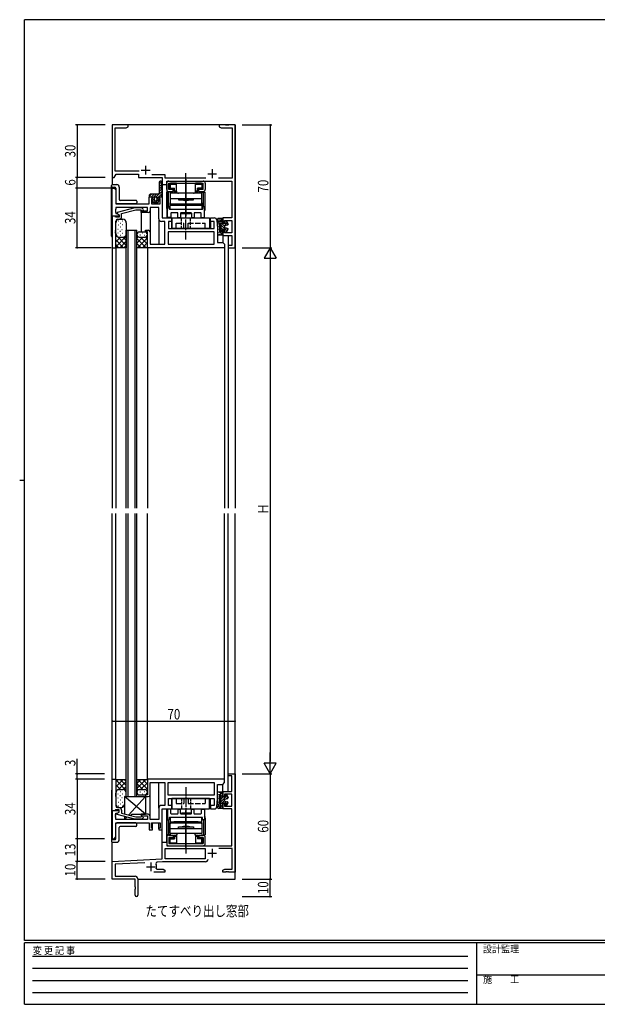
# Model space of a CAD drawing. Extents: x 0 to 793, y 0 to 564.
# Drawn here: x 0 to 329, y 0 to 561 of the extents above; entities that cross this region are included whole.
import ezdxf

# ---------------------------------------------------------------- set-up
doc = ezdxf.new("R2010")
doc.units = 0
for name, pattern in [('HIDDEN', [0.375, 0.25, -0.125]), ('YCENTER_1', [13, 10, -1, 1, -1]), ('YHIDDEN_1', [4, 3, -1])]:
    doc.linetypes.add(name, pattern=pattern)
for name, color, linetype in [('USER1', 3, 'CONTINUOUS'), ('YKK_11', 7, 'CONTINUOUS'), ('YKK_12', 2, 'CONTINUOUS'), ('YKK_13', 4, 'CONTINUOUS'), ('YKK_D', 6, 'CONTINUOUS'), ('YKK_ZWAK', 7, 'CONTINUOUS')]:
    doc.layers.add(name, color=color, linetype=linetype)
doc.styles.get("Standard").update_dxf_attribs({"font": 'ROMANS.SHX', "bigfont": 'EXTFONT.SHX'})
doc.styles.add('YKK_OSSTYLE1', font='romans.shx', dxfattribs={"width": 0.9, "bigfont": 'EXTFONT.SHX'})

# ---------------------------------------------------------------- blocks, each defined once
blk = doc.blocks.new('A201')
at = {"layer": 'YKK_ZWAK', "color": 254, "linetype": 'Continuous'}
for p, q in [((571, 410), (21, 410)), ((21, 35), (21, 410)), ((19, 222.5), (21, 222.5)), ((571, 35), (21, 35)), ((544, 34), (21, 34)), ((21, 9), (21, 34)), ((205, 34), (205, 9)), ((21, 9), (544, 9))]:
    blk.add_line(p, q, dxfattribs=at)
at = {"layer": 'YKK_ZWAK', "color": 131, "linetype": 'HIDDEN'}
for p, q in [((24.28, 28.63), (201.57, 28.63)), ((24.28, 23.68), (201.57, 23.68)), ((24.28, 18.74), (201.57, 18.74)), ((24.28, 13.79), (201.57, 13.79))]:
    blk.add_line(p, q, dxfattribs=at)
at = {"layer": 'YKK_ZWAK', "color": 131, "linetype": 'Continuous'}
blk.add_line((205, 21), (297, 21), dxfattribs=at)
at = {"layer": 'YKK_ZWAK', "color": 131, "linetype": 'Continuous', "style": 'YKK_OSSTYLE1', "width": 0.9}
for s, p in [('変 更 記 事', (24.37, 29.39)), ('設計監理', (207.69, 30.05)), ('施\u3000\u3000工', (207.69, 17.68))]:
    blk.add_text(s, height=3, dxfattribs=at).set_placement(p)

msp = doc.modelspace()

# ---------------------------------------------------------------- linework, layer by layer
at = {"layer": 'YKK_11', "color": 0, "linetype": 'ByBlock', "ltscale": 0.5}
for p, q in [((61.8, 501.4), (52.8, 501.4)), ((52.8, 501.4), (52.8, 471.4)), ((54.43, 499.77), (60.71, 499.77)), ((54.43, 475.03), (54.43, 499.77)), ((60.71, 499.77), (61.8, 500.4)), ((61.8, 500.4), (61.8, 501.4)), ((113.8, 501.4), (113.8, 500.4)), ((117.34, 501.4), (113.8, 501.4)), ((113.8, 500.4), (114.89, 499.77)), ((114.89, 499.77), (121.17, 499.77)), ((117.53, 501.28), (117.34, 501.4)), ((118.07, 501.28), (117.53, 501.28)), ((118.26, 501.4), (118.07, 501.28)), ((118.34, 501.4), (118.26, 501.4)), ((118.53, 501.28), (118.34, 501.4)), ((119.07, 501.28), (118.53, 501.28)), ((119.26, 501.4), (119.07, 501.28)), ((122.8, 501.4), (119.26, 501.4)), ((121.17, 499.77), (121.17, 471.03)), ((122.8, 431.4), (122.8, 501.4)), ((53.8, 471.4), (54.95, 473.4)), ((68.1, 475.03), (54.43, 475.03)), ((54.95, 473.4), (67.8, 473.4)), ((67.8, 473.4), (67.8, 471.4)), ((82.93, 473.03), (75.39, 473.03)), ((82.93, 471.03), (82.93, 473.03)), ((52.8, 471.4), (53.8, 471.4)), ((67.8, 471.4), (81.3, 471.4)), ((81.3, 471.4), (81.3, 467.4)), ((81.3, 467.4), (83.8, 467.4)), ((106.21, 471.03), (82.93, 471.03)), ((83.8, 469.4), (121, 469.4)), ((83.8, 467.4), (83.8, 469.4)), ((121.17, 471.03), (113.39, 471.03)), ((121, 469.4), (121, 448.4)), ((52.8, 449.4), (52.8, 465.4)), ((52.8, 465.4), (53.8, 465.4)), ((53.8, 465.4), (54.8, 464.4)), ((54.8, 464.4), (54.8, 456.4)), ((73.8, 456.4), (73.8, 460.4)), ((73.8, 460.4), (75.8, 460.4)), ((75.8, 460.4), (75.8, 459.4)), ((79.3, 460.4), (81.3, 460.4)), ((79.3, 459.4), (79.3, 460.4)), ((81.3, 460.4), (81.3, 448.4)), ((54.8, 456.4), (73.8, 456.4)), ((75.1, 459.4), (75.1, 456.4)), ((75.8, 459.4), (75.1, 459.4)), ((75.1, 456.4), (80, 456.4)), ((80, 459.4), (79.3, 459.4)), ((80, 456.4), (80, 459.4)), ((56.8, 449.4), (52.8, 449.4)), ((52.8, 449.4), (52.8, 431.4)), ((54.2, 449.4), (52.8, 449.4)), ((54.5, 449.1), (54.2, 449.4)), ((54.8, 453.36), (54.68, 453.17)), ((54.68, 453.17), (54.68, 452.63)), ((54.68, 452.63), (54.8, 452.44)), ((54.8, 452.36), (54.68, 452.17)), ((54.68, 452.17), (54.68, 451.63)), ((54.68, 451.63), (54.8, 451.44)), ((72.8, 454.4), (54.8, 454.4)), ((54.8, 454.4), (54.8, 453.36)), ((54.8, 452.44), (54.8, 452.36)), ((54.8, 451.44), (54.8, 450.9)), ((54.8, 450.9), (55.59, 450.9)), ((55.59, 450.9), (56.8, 450.2)), ((65.7, 454.2), (55.6, 451.49)), ((55.6, 451.49), (55.6, 450.89)), ((55.6, 450.89), (56.8, 450.2)), ((56.8, 450.2), (56.8, 448.9)), ((56.8, 450.2), (56.8, 449.4)), ((58.1, 450.82), (66.25, 453)), ((58.1, 449.1), (58.1, 450.82)), ((69.65, 454.2), (65.7, 454.2)), ((66.25, 453), (69.15, 453)), ((69.15, 453), (69.58, 452.58)), ((69.3, 452.4), (72.8, 452.4)), ((69.3, 451.4), (69.3, 452.4)), ((73.3, 451.4), (69.3, 451.4)), ((70.42, 453.42), (69.65, 454.2)), ((72.8, 452.4), (72.8, 454.4)), ((79.3, 454.4), (74.3, 454.4)), ((74.3, 454.4), (74.3, 452.4)), ((79.3, 447.9), (79.3, 454.4)), ((54.7, 448.9), (54.5, 449.1)), ((56.8, 448.9), (54.7, 448.9)), ((54.8, 441.36), (54.8, 446.6)), ((55.8, 447.6), (56.6, 447.6)), ((82.8, 446.4), (80.8, 446.4)), ((81.3, 448.4), (86.8, 448.4)), ((82.8, 433.4), (82.8, 446.4)), ((86.8, 446.4), (84.8, 446.4)), ((84.8, 446.4), (84.8, 442.4)), ((86.8, 448.4), (86.8, 446.4)), ((108.8, 446.4), (108.8, 448.4)), ((108.8, 448.4), (110.92, 448.4)), ((110.87, 446.4), (108.8, 446.4)), ((110.87, 442.4), (110.87, 446.4)), ((112.41, 447.02), (112.8, 442.4)), ((121, 448.4), (115.8, 448.4)), ((115.8, 448.4), (115.8, 445.4)), ((115.8, 445.4), (116.8, 445.4)), ((116.8, 446.9), (121, 446.9)), ((116.8, 445.4), (116.8, 446.9)), ((121, 446.9), (121, 439.9)), ((54.68, 441.17), (54.8, 441.36)), ((54.68, 440.63), (54.68, 441.17)), ((54.8, 440.44), (54.68, 440.63)), ((54.68, 440.17), (54.8, 440.36)), ((54.68, 439.63), (54.68, 440.17)), ((54.8, 439.44), (54.68, 439.63)), ((54.8, 440.36), (54.8, 440.44)), ((54.8, 431.4), (54.8, 439.44)), ((71.8, 441.4), (73.3, 441.4)), ((71.8, 440.4), (71.8, 441.4)), ((72.8, 440.4), (71.8, 440.4)), ((72.8, 431.4), (72.8, 440.4)), ((74.3, 440.4), (74.3, 433.4)), ((110.87, 440.47), (84.73, 440.47)), ((84.73, 440.47), (84.73, 433.33)), ((84.8, 442.4), (110.87, 442.4)), ((110.87, 433.33), (110.87, 440.47)), ((112.8, 442.4), (112.8, 434.4)), ((115.8, 441.4), (115.8, 438.4)), ((116.8, 441.4), (115.8, 441.4)), ((115.8, 438.4), (121, 438.4)), ((116.8, 439.9), (116.8, 441.4)), ((121, 439.9), (116.8, 439.9)), ((121, 438.4), (121, 432.6)), ((74.3, 433.4), (82.8, 433.4)), ((84.73, 433.33), (110.87, 433.33)), ((112.8, 434.4), (115.8, 434.4)), ((115.8, 434.4), (116.8, 433.4)), ((116.8, 433.4), (116.8, 431.4)), ((118.8, 432.6), (118.8, 431.4)), ((121, 432.6), (118.8, 432.6)), ((52.8, 431.4), (54.8, 431.4)), ((116.8, 431.4), (72.8, 431.4)), ((118.8, 431.4), (122.8, 431.4)), ((118.8, 131.4), (122.8, 131.4)), ((118.8, 130.2), (118.8, 131.4)), ((121, 130.2), (118.8, 130.2)), ((121, 121.4), (121, 130.2)), ((122.8, 131.4), (122.8, 75.4)), ((52.8, 110.4), (52.8, 128.4)), ((52.8, 128.4), (54.8, 128.4)), ((54.8, 128.4), (54.8, 120.36)), ((116.8, 128.4), (72.8, 128.4)), ((72.8, 128.4), (72.8, 119.4)), ((74.3, 126.4), (82.8, 126.4)), ((74.3, 119.4), (74.3, 126.4)), ((82.8, 126.4), (82.8, 113.4)), ((84.73, 126.47), (110.87, 126.47)), ((84.73, 119.33), (84.73, 126.47)), ((110.87, 126.47), (110.87, 119.33)), ((112.8, 125.4), (115.8, 125.4)), ((112.8, 117.4), (112.8, 125.4)), ((115.8, 125.4), (116.8, 126.4)), ((116.8, 126.4), (116.8, 128.4)), ((54.8, 120.36), (54.68, 120.17)), ((54.68, 120.17), (54.68, 119.63)), ((54.68, 119.63), (54.8, 119.44)), ((54.8, 119.36), (54.68, 119.17)), ((54.68, 119.17), (54.68, 118.63)), ((54.68, 118.63), (54.8, 118.44)), ((54.8, 119.44), (54.8, 119.36)), ((54.8, 118.44), (54.8, 113.2)), ((71.8, 119.4), (71.8, 118.4)), ((72.8, 119.4), (71.8, 119.4)), ((71.8, 118.4), (73.3, 118.4)), ((110.87, 119.33), (84.73, 119.33)), ((115.8, 121.4), (121, 121.4)), ((115.8, 118.4), (115.8, 121.4)), ((116.8, 118.4), (115.8, 118.4)), ((121, 119.9), (116.8, 119.9)), ((116.8, 119.9), (116.8, 118.4)), ((121, 112.9), (121, 119.9)), ((82.8, 113.4), (80.8, 113.4)), ((84.8, 117.4), (110.87, 117.4)), ((84.8, 113.4), (84.8, 117.4)), ((86.8, 113.4), (84.8, 113.4)), ((86.8, 111.4), (86.8, 113.4)), ((110.87, 113.4), (108.8, 113.4)), ((108.8, 113.4), (108.8, 111.4)), ((110.87, 117.4), (110.87, 113.4)), ((112.41, 112.78), (112.8, 117.4)), ((115.8, 114.4), (116.8, 114.4)), ((115.8, 111.4), (115.8, 114.4)), ((116.8, 114.4), (116.8, 112.9)), ((116.8, 112.9), (121, 112.9)), ((52.8, 110.4), (52.8, 94.4)), ((56.8, 110.4), (52.8, 110.4)), ((54.2, 110.4), (52.8, 110.4)), ((54.5, 110.7), (54.2, 110.4)), ((54.7, 110.9), (54.5, 110.7)), ((54.68, 108.17), (54.8, 108.36)), ((54.68, 107.63), (54.68, 108.17)), ((54.8, 107.44), (54.68, 107.63)), ((54.68, 107.17), (54.8, 107.36)), ((54.68, 106.63), (54.68, 107.17)), ((56.8, 110.9), (54.7, 110.9)), ((54.8, 108.9), (55.59, 108.9)), ((54.8, 108.36), (54.8, 108.9)), ((54.8, 107.36), (54.8, 107.44)), ((55.59, 108.9), (56.8, 109.6)), ((55.6, 108.91), (56.8, 109.6)), ((55.6, 108.31), (55.6, 108.91)), ((65.7, 105.6), (55.6, 108.31)), ((55.8, 112.2), (56.6, 112.2)), ((56.8, 109.6), (56.8, 110.9)), ((56.8, 109.6), (56.8, 110.4)), ((58.1, 110.7), (58.1, 108.98)), ((58.1, 108.98), (66.25, 106.8)), ((66.25, 106.8), (69.15, 106.8)), ((69.15, 106.8), (69.58, 107.22)), ((73.3, 108.4), (69.3, 108.4)), ((69.3, 108.4), (69.3, 107.4)), ((69.3, 107.4), (72.8, 107.4)), ((72.8, 107.4), (72.8, 105.4)), ((74.3, 105.4), (74.3, 107.4)), ((79.3, 111.9), (79.3, 105.4)), ((81.3, 99.4), (81.3, 111.4)), ((81.3, 111.4), (86.8, 111.4)), ((108.8, 111.4), (110.92, 111.4)), ((121, 111.4), (115.8, 111.4)), ((121, 90.4), (121, 111.4)), ((54.8, 106.44), (54.68, 106.63)), ((54.8, 105.4), (54.8, 106.44)), ((72.8, 105.4), (54.8, 105.4)), ((54.8, 103.4), (73.8, 103.4)), ((54.8, 95.4), (54.8, 103.4)), ((69.65, 105.6), (65.7, 105.6)), ((70.42, 106.38), (69.65, 105.6)), ((73.8, 103.4), (73.8, 99.4)), ((79.3, 105.4), (74.3, 105.4)), ((75.1, 103.4), (80, 103.4)), ((75.1, 100.4), (75.1, 103.4)), ((80, 103.4), (80, 100.4)), ((73.8, 99.4), (75.8, 99.4)), ((75.8, 100.4), (75.1, 100.4)), ((75.8, 99.4), (75.8, 100.4)), ((79.3, 100.4), (79.3, 99.4)), ((80, 100.4), (79.3, 100.4)), ((79.3, 99.4), (81.3, 99.4)), ((52.8, 94.4), (53.8, 94.4)), ((53.8, 94.4), (54.8, 95.4)), ((81.3, 82.89), (81.3, 92.4)), ((81.3, 92.4), (83.8, 92.4)), ((83.8, 92.4), (83.8, 90.4)), ((83.8, 90.4), (121, 90.4)), ((82.93, 88.77), (105.8, 88.77)), ((82.93, 82.9), (82.93, 88.77)), ((105.8, 88.77), (105.8, 82.9)), ((121.17, 88.77), (113.59, 88.77)), ((121.17, 77.03), (121.17, 88.77)), ((52.8, 81.4), (81.3, 82.89)), ((52.8, 71.4), (52.8, 81.4)), ((71.39, 80.74), (54.43, 79.85)), ((54.43, 79.85), (54.43, 73.03)), ((81.46, 81.27), (78.58, 81.12)), ((105.93, 81.27), (81.46, 81.27)), ((105.8, 82.9), (82.93, 82.9)), ((54.43, 73.03), (65.8, 73.03)), ((82.8, 75.4), (76.45, 75.4)), ((77.85, 77.42), (78.13, 77.03)), ((78.13, 77.03), (81.71, 77.03)), ((81.71, 77.03), (82.8, 76.4)), ((82.8, 76.4), (82.8, 75.4)), ((115.8, 76.4), (116.89, 77.03)), ((115.8, 75.4), (115.8, 76.4)), ((117.34, 75.4), (115.8, 75.4)), ((116.89, 77.03), (121.17, 77.03)), ((117.53, 75.52), (117.34, 75.4)), ((118.07, 75.52), (117.53, 75.52)), ((118.26, 75.4), (118.07, 75.52)), ((118.34, 75.4), (118.26, 75.4)), ((118.53, 75.52), (118.34, 75.4)), ((119.07, 75.52), (118.53, 75.52)), ((119.26, 75.4), (119.07, 75.52)), ((122.8, 75.4), (119.26, 75.4)), ((65.8, 71.4), (52.8, 71.4)), ((65.8, 67.07), (65.8, 71.4)), ((67.3, 71.53), (67.3, 62.15)), ((65.94, 66.88), (65.8, 67.07)), ((65.8, 65.73), (65.94, 65.92)), ((65.8, 62.15), (65.8, 65.73)), ((65.94, 65.92), (65.94, 66.88))]:
    msp.add_line(p, q, dxfattribs=at)
at = {"layer": 'YKK_11', "color": 2, "ltscale": 0.5}
for p, q in [((71.8, 478.1), (71.8, 473.1)), ((69.3, 475.6), (74.3, 475.6)), ((107.3, 473.6), (112.3, 473.6)), ((109.8, 476.1), (109.8, 471.1)), ((107.3, 86.2), (112.3, 86.2)), ((109.8, 88.7), (109.8, 83.7)), ((74.8, 80.9), (74.8, 75.9)), ((72.3, 78.4), (77.3, 78.4))]:
    msp.add_line(p, q, dxfattribs=at)
at = {"layer": 'YKK_11', "color": 0, "linetype": 'ByBlock', "ltscale": 0.5}
for centre, radius, start, end in [((70, 453), 0.6, 225, 45), ((73.3, 452.4), 1, 270, 0), ((55.8, 446.6), 1, 90, 180), ((56.6, 449.1), 1.5, 270, 360), ((80.8, 447.9), 1.5, 180, 270), ((110.92, 446.9), 1.5, 4.7636, 90), ((73.3, 440.4), 1, 0, 90), ((73.3, 119.4), 1, 270, 0), ((55.8, 113.2), 1, 180, 270), ((80.8, 111.9), 1.5, 90, 180), ((110.92, 112.9), 1.5, 270, 355.2364), ((56.6, 110.7), 1.5, 0, 90), ((70, 106.8), 0.6, 315, 135), ((73.3, 107.4), 1, 0, 90), ((78.63, 80.12), 1, 93, 204.1774), ((74.8, 78.4), 3.2, 342.1989, 24.1774), ((105.93, 82.77), 1.5, 270, 356.5552), ((65.8, 71.53), 1.5, 0, 90), ((66.55, 62.15), 0.75, 180, 0)]:
    msp.add_arc(centre, radius, start, end, dxfattribs=at)
at = {"layer": 'YKK_12', "linetype": 'Continuous', "ltscale": 1.5}
for p, q in [((122.8, 501.4), (52.8, 501.4)), ((52.8, 501.4), (52.8, 467.4)), ((122.8, 501.4), (122.8, 282.9)), ((122.8, 482.9), (122.8, 485.4)), ((52.8, 471.7), (52.8, 467.4)), ((81.3, 467.7), (81.3, 460.1)), ((83.8, 467.7), (83.8, 448.4)), ((69.3, 451.7), (69.3, 440.4)), ((74.3, 452.4), (74.3, 440.4)), ((79.3, 447.9), (79.3, 433.4)), ((86.8, 446.7), (86.8, 442.4)), ((108.8, 446.7), (108.8, 442.4)), ((60.8, 282.9), (60.8, 441.4)), ((60.8, 441.4), (66.8, 441.4)), ((61.8, 282.9), (61.8, 441.4)), ((65.8, 282.9), (65.8, 441.4)), ((66.8, 282.9), (66.8, 441.4)), ((115.8, 438.7), (115.8, 434.37)), ((118.8, 438.4), (118.8, 282.9)), ((52.8, 437.4), (52.8, 282.9)), ((54.8, 431.7), (54.8, 282.9)), ((72.8, 431.7), (72.8, 282.9)), ((116.8, 431.7), (116.8, 282.9)), ((52.8, 122.4), (52.8, 279.9)), ((54.8, 128.1), (54.8, 279.9)), ((60.8, 166.4), (60.8, 279.9)), ((61.8, 166.4), (61.8, 279.9)), ((65.8, 166.4), (65.8, 279.9)), ((66.8, 166.4), (66.8, 279.9)), ((72.8, 128.1), (72.8, 279.9)), ((116.8, 128.1), (116.8, 279.9)), ((118.8, 121.4), (118.8, 279.9)), ((122.8, 71.4), (122.8, 279.9)), ((60.8, 118.4), (60.8, 172.49)), ((61.8, 118.4), (61.8, 172.49)), ((65.8, 118.4), (65.8, 172.49)), ((66.8, 118.4), (66.8, 172.49)), ((79.3, 111.9), (79.3, 126.4)), ((115.8, 121.1), (115.8, 125.43)), ((60.8, 118.4), (66.8, 118.4)), ((74.3, 107.4), (74.3, 119.4)), ((86.8, 113.1), (86.8, 117.4)), ((108.8, 113.1), (108.8, 117.4)), ((83.8, 92.1), (83.8, 111.4)), ((75.8, 100.1), (75.8, 103.4)), ((79.3, 100.1), (79.3, 103.4)), ((81.3, 92.1), (81.3, 99.7)), ((52.8, 71.4), (52.8, 92.4)), ((67.3, 71.4), (122.8, 71.4))]:
    msp.add_line(p, q, dxfattribs=at)
at = {"layer": 'YKK_13', "linetype": 'YCENTER_1', "ltscale": 0.5}
for p, q in [((94.8, 456.9), (94.8, 473.9)), ((94.8, 448.53), (94.8, 471.57)), ((94.8, 470.4), (94.8, 459.18)), ((94.8, 466.46), (94.8, 458.15)), ((94.8, 464.16), (94.8, 454.61)), ((94.8, 461.7), (94.8, 450.7)), ((94.8, 450.04), (94.8, 460.52)), ((94.8, 456.99), (94.8, 450.14)), ((94.8, 436.04), (94.8, 453.4)), ((94.8, 123.9), (94.8, 106.4)), ((94.8, 111.27), (94.8, 88.23)), ((94.8, 109.76), (94.8, 99.28)), ((94.8, 102.81), (94.8, 109.66)), ((94.8, 98.1), (94.8, 109.1)), ((94.8, 95.64), (94.8, 105.19)), ((94.8, 102.9), (94.8, 85.9)), ((94.8, 93.34), (94.8, 101.65)), ((94.8, 89.4), (94.8, 100.62))]:
    msp.add_line(p, q, dxfattribs=at)
at = {"layer": 'YKK_13', "linetype": 'Continuous', "ltscale": 1.5}
for p, q in [((52.3, 437.9), (52.3, 466.9)), ((52.8, 467.4), (55.3, 467.4)), ((79.55, 467.64), (80.94, 469.03)), ((79.55, 468.65), (79.55, 462.4)), ((79.55, 466.22), (80.78, 467.45)), ((79.55, 464.81), (80.84, 466.11)), ((80.76, 467.91), (81.05, 461.91)), ((52.8, 465.9), (54.3, 465.9)), ((54.8, 465.4), (54.8, 456.9)), ((56.8, 465.9), (56.8, 458.9)), ((74.05, 460.72), (75.23, 461.9)), ((74.05, 460.7), (74.05, 461.6)), ((79.05, 461.9), (74.35, 461.9)), ((74.35, 460.4), (75.8, 460.4)), ((75.14, 460.4), (76.64, 461.9)), ((75.8, 459.65), (78.05, 461.9)), ((75.8, 460.4), (75.8, 459)), ((77.89, 460.32), (80.98, 463.41)), ((79.3, 460.4), (80.75, 460.4)), ((79.3, 460.4), (79.3, 459)), ((79.38, 460.4), (81.04, 462.06)), ((79.55, 463.4), (80.91, 464.76)), ((80.8, 460.4), (81.05, 460.65)), ((81.05, 460.7), (81.05, 461.89)), ((66.3, 456.4), (55.3, 456.4)), ((66.3, 458.4), (57.3, 458.4)), ((66.8, 457.9), (66.8, 456.9)), ((76.26, 457.04), (75.3, 458.54)), ((75.8, 459), (75.55, 459)), ((75.61, 458.05), (76.8, 459.23)), ((76.17, 457.18), (77.06, 458.08)), ((77.4, 456.9), (76.51, 456.9)), ((76.8, 458.65), (76.8, 459.65)), ((77.3, 456.9), (79.4, 459)), ((77.4, 456.6), (77.4, 456.9)), ((77.7, 456.6), (77.4, 456.6)), ((78.59, 456.9), (77.7, 456.9)), ((77.7, 456.6), (77.7, 456.9)), ((78.3, 459.32), (79.3, 460.32)), ((78.3, 458.65), (78.3, 459.65)), ((78.84, 457.04), (79.8, 458.54)), ((79.3, 459), (79.55, 459)), ((54.8, 431.4), (54.8, 445.6)), ((56.18, 444.48), (56.38, 444.48)), ((56.27, 446.65), (56.47, 446.65)), ((56.8, 447.6), (58.8, 447.6)), ((57.36, 445.42), (57.56, 445.42)), ((58.34, 444.56), (58.54, 444.56)), ((58.44, 446.72), (58.64, 446.72)), ((60.8, 445.6), (60.8, 431.4)), ((112.8, 447.1), (112.8, 447.6)), ((112.8, 445.4), (112.8, 439.05)), ((113.24, 444.44), (113.24, 444.64)), ((115.5, 448.1), (113.3, 448.1)), ((113.3, 446.6), (114.6, 446.6)), ((113.43, 447.09), (113.43, 447.29)), ((113.65, 445.17), (113.65, 445.37)), ((113.97, 447.46), (113.97, 447.66)), ((114, 445.4), (114, 440.2)), ((114.27, 446.96), (114.27, 447.16)), ((114.36, 447.8), (114.36, 448)), ((114.6, 448.1), (114.6, 438.7)), ((114.6, 447.2), (115.8, 446)), ((114.6, 445.78), (116.8, 443.58)), ((114.6, 444.37), (117.27, 441.7)), ((115.5, 448.1), (114.8, 448.1)), ((115.11, 448.1), (115.8, 447.41)), ((115.8, 445.1), (115.8, 447.8)), ((117.6, 445.1), (115.8, 445.1)), ((116.7, 445.1), (117.66, 444.13)), ((116.8, 443.67), (116.8, 443.13)), ((117.02, 443.96), (118.57, 444.38)), ((117.6, 446.3), (117.6, 445.1)), ((117.6, 445.61), (118.73, 444.48)), ((118.18, 446.4), (118.78, 444.77)), ((55.31, 438.07), (54.8, 437.56)), ((60.8, 437.9), (54.8, 431.9)), ((55.94, 442.03), (56.14, 442.03)), ((55.98, 439.84), (56.18, 439.84)), ((57.19, 440.83), (57.39, 440.83)), ((57.24, 438.54), (57.44, 438.54)), ((57.26, 443.26), (57.46, 443.26)), ((58.29, 441.86), (58.49, 441.86)), ((58.39, 439.74), (58.59, 439.74)), ((66.8, 431.4), (66.8, 438.9)), ((67.34, 439.94), (67.54, 439.94)), ((68.1, 440.4), (71.3, 440.4)), ((68.59, 438.64), (68.79, 438.64)), ((69.74, 439.84), (69.94, 439.84)), ((70.99, 438.54), (71.19, 438.54)), ((72.15, 439.74), (72.35, 439.74)), ((72.8, 431.4), (72.8, 438.9)), ((113.15, 438.7), (115.5, 438.7)), ((113.24, 442.52), (113.24, 442.72)), ((113.43, 439.97), (113.43, 440.17)), ((113.62, 441.5), (113.62, 441.7)), ((113.71, 443.29), (113.71, 443.49)), ((114, 440.2), (114.6, 440.2)), ((114.01, 439.09), (114.01, 439.29)), ((114.27, 439.78), (114.27, 439.98)), ((114.52, 440.2), (115.79, 438.93)), ((114.6, 442.95), (115.85, 441.7)), ((114.6, 441.54), (115.8, 440.34)), ((114.8, 438.7), (115.5, 438.7)), ((115.8, 439), (115.8, 441.7)), ((117.6, 441.7), (115.8, 441.7)), ((117.02, 442.84), (118.57, 442.42)), ((117.6, 441.7), (117.6, 440.5)), ((117.6, 441.37), (118.29, 440.68)), ((117.73, 442.65), (118.66, 441.72)), ((118.18, 440.4), (118.78, 442.03)), ((57.47, 437.4), (54.8, 434.73)), ((54.8, 435.87), (59.07, 431.6)), ((54.8, 433.04), (56.24, 431.6)), ((55.87, 437.63), (60.8, 432.7)), ((56.8, 437.4), (58.8, 437.4)), ((60.8, 435.07), (57.33, 431.6)), ((58.93, 437.4), (60.8, 435.53)), ((60.8, 432.74), (59.63, 431.57)), ((67.55, 437.51), (66.8, 436.76)), ((70.27, 437.4), (66.8, 433.93)), ((66.8, 436.67), (71.87, 431.6)), ((66.8, 433.84), (69.04, 431.6)), ((72.8, 437.1), (67.3, 431.6)), ((68.1, 437.4), (71.3, 437.4)), ((68.9, 437.4), (72.8, 433.5)), ((72.8, 434.27), (70.13, 431.6)), ((71.68, 437.45), (72.8, 436.33)), ((54.8, 431.4), (55, 431.6)), ((55, 431.6), (60.6, 431.6)), ((60.8, 431.4), (60.6, 431.6)), ((66.8, 431.6), (72.6, 431.6)), ((66.8, 431.4), (67, 431.6)), ((72.8, 431.94), (72.46, 431.6)), ((72.8, 431.4), (72.6, 431.6)), ((54.8, 128.4), (54.8, 114.2)), ((54.8, 128.4), (55, 128.2)), ((54.8, 126.76), (56.24, 128.2)), ((54.8, 123.93), (59.07, 128.2)), ((60.8, 121.9), (54.8, 127.9)), ((57.47, 122.4), (54.8, 125.07)), ((55, 128.2), (60.6, 128.2)), ((55.87, 122.17), (60.8, 127.1)), ((60.8, 124.73), (57.33, 128.2)), ((58.93, 122.4), (60.8, 124.27)), ((60.8, 127.06), (59.63, 128.23)), ((60.8, 128.4), (60.6, 128.2)), ((60.8, 118.4), (60.8, 128.4)), ((66.8, 128.4), (66.8, 120.9)), ((66.8, 128.4), (67, 128.2)), ((66.8, 125.96), (69.04, 128.2)), ((66.8, 123.13), (71.87, 128.2)), ((66.8, 128.2), (72.6, 128.2)), ((70.27, 122.4), (66.8, 125.87)), ((72.8, 122.7), (67.3, 128.2)), ((68.9, 122.4), (72.8, 126.3)), ((72.8, 125.53), (70.13, 128.2)), ((72.8, 127.86), (72.46, 128.2)), ((72.8, 128.4), (72.6, 128.2)), ((72.8, 128.4), (72.8, 120.9)), ((52.3, 121.9), (52.3, 92.9)), ((55.31, 121.73), (54.8, 122.24)), ((55.98, 119.96), (56.18, 119.96)), ((56.8, 122.4), (58.83, 122.4)), ((57.19, 118.97), (57.39, 118.97)), ((57.24, 121.26), (57.44, 121.26)), ((58.29, 117.94), (58.49, 117.94)), ((58.39, 120.06), (58.59, 120.06)), ((59.8, 118.4), (71.8, 118.4)), ((71.8, 108.4), (59.8, 118.4)), ((59.8, 118.4), (59.8, 108.45)), ((71.8, 118.4), (62.11, 107.91)), ((67.55, 122.29), (66.8, 123.04)), ((67.34, 119.86), (67.54, 119.86)), ((68.1, 122.4), (71.3, 122.4)), ((68.1, 119.4), (71.3, 119.4)), ((68.59, 121.16), (68.79, 121.16)), ((69.74, 119.96), (69.94, 119.96)), ((70.99, 121.26), (71.19, 121.26)), ((71.68, 122.35), (72.8, 123.47)), ((71.8, 118.4), (71.8, 108.4)), ((72.15, 120.06), (72.35, 120.06)), ((112.8, 114.4), (112.8, 120.75)), ((113.15, 121.1), (115.5, 121.1)), ((113.43, 119.83), (113.43, 119.63)), ((113.62, 118.3), (113.62, 118.1)), ((114, 114.4), (114, 119.6)), ((114, 119.6), (114.6, 119.6)), ((114.01, 120.71), (114.01, 120.51)), ((114.27, 120.02), (114.27, 119.82)), ((114.52, 119.6), (115.79, 120.87)), ((114.6, 111.7), (114.6, 121.1)), ((114.6, 118.26), (115.8, 119.46)), ((114.6, 115.43), (117.27, 118.1)), ((114.6, 116.85), (115.85, 118.1)), ((114.8, 121.1), (115.5, 121.1)), ((115.8, 120.8), (115.8, 118.1)), ((117.6, 118.1), (115.8, 118.1)), ((117.6, 118.1), (117.6, 119.3)), ((117.6, 118.43), (118.29, 119.12)), ((117.73, 117.15), (118.66, 118.08)), ((118.18, 119.4), (118.78, 117.77)), ((55.94, 117.77), (56.14, 117.77)), ((56.18, 115.32), (56.38, 115.32)), ((56.27, 113.15), (56.47, 113.15)), ((57.26, 116.54), (57.46, 116.54)), ((57.36, 114.38), (57.56, 114.38)), ((58.34, 115.24), (58.54, 115.24)), ((58.44, 113.08), (58.64, 113.08)), ((112.8, 112.7), (112.8, 112.2)), ((113.24, 117.28), (113.24, 117.08)), ((113.24, 115.36), (113.24, 115.16)), ((113.3, 113.2), (114.6, 113.2)), ((113.43, 112.71), (113.43, 112.51)), ((113.65, 114.63), (113.65, 114.43)), ((113.71, 116.51), (113.71, 116.31)), ((113.97, 112.34), (113.97, 112.14)), ((114.27, 112.84), (114.27, 112.64)), ((114.6, 114.02), (116.8, 116.22)), ((114.6, 112.6), (115.8, 113.8)), ((115.11, 111.7), (115.8, 112.39)), ((115.8, 114.7), (115.8, 112)), ((117.6, 114.7), (115.8, 114.7)), ((116.7, 114.7), (117.66, 115.67)), ((116.8, 116.13), (116.8, 116.67)), ((117.02, 116.96), (118.57, 117.38)), ((117.02, 115.84), (118.57, 115.42)), ((117.6, 114.19), (118.73, 115.32)), ((117.6, 113.5), (117.6, 114.7)), ((118.18, 113.4), (118.78, 115.03)), ((56.8, 112.2), (57.8, 112.2)), ((59.8, 107.1), (59.8, 105.4)), ((61.12, 106.83), (59.8, 105.4)), ((63.8, 108.4), (71.8, 108.4)), ((63.8, 107.46), (63.8, 108.4)), ((115.5, 111.7), (113.3, 111.7)), ((114.36, 112), (114.36, 111.8)), ((115.5, 111.7), (114.8, 111.7)), ((54.8, 94.4), (54.8, 102.9)), ((66.3, 103.4), (55.3, 103.4)), ((66.3, 101.4), (57.3, 101.4)), ((63.8, 105.4), (59.8, 105.4)), ((63.8, 105.4), (63.8, 106.11)), ((66.8, 101.9), (66.8, 102.9)), ((56.8, 93.9), (56.8, 100.9)), ((52.8, 93.9), (54.3, 93.9)), ((52.8, 92.4), (55.3, 92.4))]:
    msp.add_line(p, q, dxfattribs=at)
at = {"layer": 'YKK_13'}
for p, q in [((83.8, 464.6), (83.8, 468.2)), ((85, 469.4), (104.6, 469.4)), ((85, 468.2), (104.6, 468.2)), ((85, 464.6), (85, 468.2)), ((85.15, 468.2), (87.1, 468.2)), ((85.15, 468.2), (85.15, 466.2)), ((85.2, 465.6), (85.2, 466.6)), ((85.2, 466.6), (85.25, 466.6)), ((85.25, 467.5), (85.25, 466.6)), ((85.75, 467.7), (85.46, 467.99)), ((85.75, 467.7), (89.35, 467.7)), ((85.75, 467.7), (85.75, 465.4)), ((89.35, 468.2), (85.95, 468.2)), ((87.1, 468.2), (102.5, 468.2)), ((89.35, 463.6), (89.35, 468.2)), ((103.65, 468.2), (100.25, 468.2)), ((100.25, 463.6), (100.25, 468.2)), ((100.25, 467.7), (103.85, 467.7)), ((102.5, 468.2), (104.45, 468.2)), ((103.85, 467.7), (104.14, 467.99)), ((103.85, 467.7), (103.85, 465.4)), ((104.35, 467.5), (104.35, 466.6)), ((104.4, 466.6), (104.35, 466.6)), ((104.4, 465.6), (104.4, 466.6)), ((104.45, 466.2), (104.45, 468.2)), ((104.6, 464.6), (104.6, 468.2)), ((105.8, 468.2), (105.8, 464.6)), ((83.8, 453.7), (83.8, 463.1)), ((86.13, 463.1), (83.8, 463.1)), ((84.75, 454.7), (84.75, 463.1)), ((87.55, 464.6), (85, 464.6)), ((85, 463.4), (87.55, 463.4)), ((85.2, 465.6), (85.25, 465.6)), ((85.23, 463.1), (85.23, 463.4)), ((85.75, 465.4), (85.46, 465.11)), ((85.75, 465.4), (88.3, 465.4)), ((85.8, 462.4), (85.8, 456.4)), ((103.8, 462.4), (85.8, 462.4)), ((87.8, 464.9), (85.95, 464.9)), ((86.18, 463.4), (86.18, 463.1)), ((87.55, 463.4), (87.55, 464.6)), ((87.8, 464.9), (88.3, 465.4)), ((87.8, 464.9), (87.8, 463.4)), ((87.8, 463.4), (88.3, 463.9)), ((87.8, 463.4), (89.35, 463.4)), ((88.3, 463.9), (88.3, 465.4)), ((88.3, 463.9), (89.35, 463.9)), ((99.05, 462.4), (90.55, 462.4)), ((100.25, 463.9), (101.3, 463.9)), ((100.25, 463.4), (101.8, 463.4)), ((103.85, 465.4), (101.3, 465.4)), ((101.8, 464.9), (101.3, 465.4)), ((101.3, 463.9), (101.3, 465.4)), ((101.3, 463.9), (101.8, 463.4)), ((103.65, 464.9), (101.8, 464.9)), ((101.8, 464.9), (101.8, 463.4)), ((104.6, 464.6), (102.05, 464.6)), ((102.05, 463.4), (102.05, 464.6)), ((102.05, 463.4), (104.6, 463.4)), ((103.42, 463.1), (103.42, 463.4)), ((103.47, 463.1), (105.8, 463.1)), ((103.8, 456.4), (103.8, 462.4)), ((103.85, 465.4), (104.14, 465.11)), ((104.4, 465.6), (104.35, 465.6)), ((104.37, 463.1), (104.37, 463.4)), ((104.85, 454.7), (104.85, 463.1)), ((105.8, 453.7), (105.8, 463.1)), ((85.8, 459.5), (103.8, 459.5)), ((85.8, 453.2), (85.8, 456.9)), ((85.8, 456.4), (103.8, 456.4)), ((85.8, 455.7), (103.8, 455.7)), ((87.8, 455.7), (87.8, 456.4)), ((101.8, 455.7), (87.8, 455.7)), ((90.55, 459.5), (90.55, 458.7)), ((90.55, 458.7), (99.05, 458.7)), ((94.25, 458.4), (94.55, 458.7)), ((94.55, 458.7), (95.05, 458.7)), ((95.35, 458.4), (95.05, 458.7)), ((99.05, 458.7), (99.05, 459.5)), ((101.8, 456.4), (101.8, 455.7)), ((103.8, 456.9), (103.8, 453.2)), ((84.3, 448.9), (84.3, 454.4)), ((84.6, 454.7), (85, 454.7)), ((85.3, 453.5), (85.3, 454.4)), ((104, 453.2), (85.6, 453.2)), ((103.8, 453.2), (85.8, 453.2)), ((86.2, 451), (86.2, 448.9)), ((89.9, 451.3), (86.5, 451.3)), ((90.2, 448.9), (90.2, 451)), ((91.7, 451), (91.7, 448.9)), ((97.6, 451.3), (92, 451.3)), ((97.3, 451.3), (92.3, 451.3)), ((92.3, 451.3), (92.3, 450.8)), ((97.3, 450.8), (92.3, 450.8)), ((97.3, 451.3), (97.3, 450.8)), ((97.9, 451), (97.9, 448.9)), ((99.4, 451), (99.4, 448.9)), ((103.1, 451.3), (99.7, 451.3)), ((103.4, 448.9), (103.4, 451)), ((104.3, 454.4), (104.3, 453.5)), ((105, 454.7), (104.6, 454.7)), ((105.3, 448.9), (105.3, 454.4)), ((85.9, 448.6), (84.6, 448.6)), ((86.8, 448.4), (108.3, 448.4)), ((86.8, 442.4), (86.8, 448.4)), ((90.5, 448.6), (91.4, 448.6)), ((98.2, 448.6), (99.1, 448.6)), ((103.7, 448.6), (105, 448.6)), ((108.3, 448.4), (108.3, 442.4)), ((108.3, 442.4), (86.8, 442.4)), ((108.3, 117.4), (86.8, 117.4)), ((86.8, 117.4), (86.8, 111.4)), ((108.3, 111.4), (108.3, 117.4)), ((84.3, 110.9), (84.3, 105.4)), ((85.9, 111.2), (84.6, 111.2)), ((86.2, 108.8), (86.2, 110.9)), ((89.9, 108.5), (86.5, 108.5)), ((86.8, 111.4), (108.3, 111.4)), ((90.2, 110.9), (90.2, 108.8)), ((90.5, 111.2), (91.4, 111.2)), ((91.7, 108.8), (91.7, 110.9)), ((97.6, 108.5), (92, 108.5)), ((97.3, 109), (92.3, 109)), ((92.3, 108.5), (92.3, 109)), ((97.3, 108.5), (92.3, 108.5)), ((97.3, 108.5), (97.3, 109)), ((97.9, 108.8), (97.9, 110.9)), ((98.2, 111.2), (99.1, 111.2)), ((99.4, 108.8), (99.4, 110.9)), ((103.1, 108.5), (99.7, 108.5)), ((103.4, 110.9), (103.4, 108.8)), ((103.7, 111.2), (105, 111.2)), ((105.3, 110.9), (105.3, 105.4)), ((83.8, 106.1), (83.8, 96.7)), ((84.6, 105.1), (85, 105.1)), ((84.75, 105.1), (84.75, 96.7)), ((85.3, 106.3), (85.3, 105.4)), ((104, 106.6), (85.6, 106.6)), ((85.8, 106.6), (85.8, 102.9)), ((103.8, 106.6), (85.8, 106.6)), ((85.8, 104.1), (103.8, 104.1)), ((85.8, 103.4), (103.8, 103.4)), ((85.8, 97.4), (85.8, 103.4)), ((101.8, 104.1), (87.8, 104.1)), ((87.8, 104.1), (87.8, 103.4)), ((90.55, 101.1), (99.05, 101.1)), ((90.55, 100.3), (90.55, 101.1)), ((94.25, 101.4), (94.55, 101.1)), ((94.55, 101.1), (95.05, 101.1)), ((95.35, 101.4), (95.05, 101.1)), ((99.05, 101.1), (99.05, 100.3)), ((101.8, 103.4), (101.8, 104.1)), ((103.8, 102.9), (103.8, 106.6)), ((103.8, 103.4), (103.8, 97.4)), ((104.3, 105.4), (104.3, 106.3)), ((105, 105.1), (104.6, 105.1)), ((104.85, 105.1), (104.85, 96.7)), ((105.8, 106.1), (105.8, 96.7)), ((86.13, 96.7), (83.8, 96.7)), ((85, 96.4), (87.55, 96.4)), ((85.23, 96.7), (85.23, 96.4)), ((85.8, 100.3), (103.8, 100.3)), ((103.8, 97.4), (85.8, 97.4)), ((86.18, 96.4), (86.18, 96.7)), ((87.55, 96.4), (87.55, 95.2)), ((87.8, 96.4), (89.35, 96.4)), ((87.8, 96.4), (88.3, 95.9)), ((87.8, 94.9), (87.8, 96.4)), ((88.3, 95.9), (88.3, 94.4)), ((88.3, 95.9), (89.35, 95.9)), ((89.35, 96.2), (89.35, 91.6)), ((99.05, 97.4), (90.55, 97.4)), ((100.25, 96.4), (101.8, 96.4)), ((100.25, 96.2), (100.25, 91.6)), ((100.25, 95.9), (101.3, 95.9)), ((101.3, 95.9), (101.8, 96.4)), ((101.3, 95.9), (101.3, 94.4)), ((101.8, 94.9), (101.8, 96.4)), ((102.05, 96.4), (104.6, 96.4)), ((102.05, 96.4), (102.05, 95.2)), ((103.42, 96.7), (103.42, 96.4)), ((103.47, 96.7), (105.8, 96.7)), ((104.37, 96.7), (104.37, 96.4)), ((83.8, 95.2), (83.8, 91.6)), ((87.55, 95.2), (85, 95.2)), ((85, 95.2), (85, 91.6)), ((85, 91.6), (104.6, 91.6)), ((85, 90.4), (104.6, 90.4)), ((85.15, 91.6), (85.15, 93.6)), ((85.15, 91.6), (87.1, 91.6)), ((85.2, 94.2), (85.2, 93.2)), ((85.2, 94.2), (85.25, 94.2)), ((85.2, 93.2), (85.25, 93.2)), ((85.25, 92.3), (85.25, 93.2)), ((85.75, 94.4), (85.46, 94.69)), ((85.75, 92.1), (85.46, 91.81)), ((85.75, 94.4), (88.3, 94.4)), ((85.75, 92.1), (85.75, 94.4)), ((85.75, 92.1), (89.35, 92.1)), ((87.8, 94.9), (85.95, 94.9)), ((89.35, 91.6), (85.95, 91.6)), ((87.1, 91.6), (102.5, 91.6)), ((87.8, 94.9), (88.3, 94.4)), ((100.25, 92.1), (103.85, 92.1)), ((103.65, 91.6), (100.25, 91.6)), ((101.8, 94.9), (101.3, 94.4)), ((103.85, 94.4), (101.3, 94.4)), ((103.65, 94.9), (101.8, 94.9)), ((104.6, 95.2), (102.05, 95.2)), ((102.5, 91.6), (104.45, 91.6)), ((103.85, 94.4), (104.14, 94.69)), ((103.85, 92.1), (103.85, 94.4)), ((103.85, 92.1), (104.14, 91.81)), ((104.4, 94.2), (104.35, 94.2)), ((104.4, 93.2), (104.35, 93.2)), ((104.35, 92.3), (104.35, 93.2)), ((104.4, 94.2), (104.4, 93.2)), ((104.45, 93.6), (104.45, 91.6)), ((104.6, 95.2), (104.6, 91.6)), ((105.8, 91.6), (105.8, 95.2))]:
    msp.add_line(p, q, dxfattribs=at)
at = {"layer": 'YKK_13', "linetype": 'YHIDDEN_1', "ltscale": 0.5}
for p, q in [((91.7, 456.4), (91.7, 455.7)), ((97.9, 456.4), (97.9, 455.7)), ((92.3, 442.4), (92.3, 448.4)), ((97.3, 442.4), (97.3, 448.4)), ((92.3, 117.4), (92.3, 111.4)), ((97.3, 117.4), (97.3, 111.4)), ((91.7, 103.4), (91.7, 104.1)), ((97.9, 103.4), (97.9, 104.1))]:
    msp.add_line(p, q, dxfattribs=at)
at = {"layer": 'YKK_13', "linetype": 'YCENTER_1'}
for p, q in [((94.8, 455.99), (94.8, 449.31)), ((94.8, 103.81), (94.8, 110.49))]:
    msp.add_line(p, q, dxfattribs=at)
at = {"layer": 'YKK_13', "linetype": 'YHIDDEN_1'}
for p, q in [((89.3, 445.4), (93.55, 445.4)), ((89.3, 442.4), (89.3, 445.4)), ((93.55, 442.4), (93.55, 445.4)), ((96.05, 445.4), (105.8, 445.4)), ((96.05, 442.4), (96.05, 445.4)), ((105.8, 442.4), (105.8, 445.4)), ((89.3, 117.4), (89.3, 114.4)), ((89.3, 114.4), (93.55, 114.4)), ((93.55, 117.4), (93.55, 114.4)), ((96.05, 117.4), (96.05, 114.4)), ((96.05, 114.4), (105.8, 114.4)), ((105.8, 117.4), (105.8, 114.4))]:
    msp.add_line(p, q, dxfattribs=at)
at = {"layer": 'YKK_13', "linetype": 'Continuous', "ltscale": 1.5}
for centre, radius, start, end in [((52.8, 466.9), 0.5, 90, 180), ((52.8, 466.4), 0.5, 180, 270), ((55.3, 465.9), 1.5, 0, 90), ((80.3, 468.65), 0.75, 316.1019, 180), ((81.06, 467.92), 0.3, 136.1019, 182.7927), ((54.3, 465.4), 0.5, 0, 90), ((74.35, 461.6), 0.3, 90, 180), ((74.35, 460.7), 0.3, 180, 270), ((77.55, 459.65), 0.75, 0, 180), ((79.05, 462.4), 0.5, 270, 0), ((80.75, 460.7), 0.3, 270, 360), ((80.75, 461.89), 0.3, 0, 2.7927), ((55.3, 456.9), 0.5, 180, 270), ((57.3, 458.9), 0.5, 180, 270), ((66.3, 457.9), 0.5, 0, 90), ((66.3, 456.9), 0.5, 270, 0), ((75.55, 458.7), 0.3, 90, 212.7228), ((76.51, 457.2), 0.3, 212.7228, 270), ((77.55, 458.65), 0.75, 180, 0), ((78.59, 457.2), 0.3, 270, 327.2772), ((79.55, 458.7), 0.3, 325.6109, 90), ((56.8, 445.6), 2, 90, 180), ((58.8, 445.6), 2, 0, 90), ((113.3, 447.6), 0.5, 90, 180), ((113.3, 447.1), 0.5, 180, 270), ((113.4, 445.4), 0.6, 0, 180), ((115.5, 447.8), 0.3, 0, 90), ((117.1, 443.67), 0.3, 105, 180), ((117.9, 446.3), 0.3, 20, 180), ((118.5, 444.66), 0.3, 285, 20), ((52.8, 437.9), 0.5, 180, 270), ((56.8, 439.4), 2, 180, 270), ((58.8, 439.4), 2, 270, 0), ((68.3, 438.9), 1.5, 90, 180), ((68.3, 438.9), 1.5, 180, 270), ((71.3, 438.9), 1.5, 0, 90), ((71.3, 438.9), 1.5, 270, 0), ((113.28, 439.18), 0.5, 195, 255), ((115.5, 439), 0.3, 270, 0), ((117.1, 443.13), 0.3, 180, 255), ((117.9, 440.5), 0.3, 180, 340), ((118.5, 442.14), 0.3, 340, 75), ((52.8, 121.9), 0.5, 90, 180), ((56.8, 120.4), 2, 90, 180), ((58.8, 120.4), 2, 0, 90), ((68.3, 120.9), 1.5, 90, 180), ((68.3, 120.9), 1.5, 180, 270), ((71.3, 120.9), 1.5, 0, 90), ((71.3, 120.9), 1.5, 270, 0), ((113.28, 120.62), 0.5, 105, 165), ((115.5, 120.8), 0.3, 0, 90), ((117.9, 119.3), 0.3, 20, 180), ((56.8, 114.2), 2, 180, 270), ((57.8, 114.2), 2, 270, 0), ((113.4, 114.4), 0.6, 180, 360), ((113.3, 112.7), 0.5, 90, 180), ((117.1, 116.67), 0.3, 105, 180), ((117.1, 116.13), 0.3, 180, 255), ((117.9, 113.5), 0.3, 180, 340), ((118.5, 117.66), 0.3, 285, 20), ((118.5, 115.14), 0.3, 340, 75), ((113.3, 112.2), 0.5, 180, 270), ((115.5, 112), 0.3, 270, 0), ((55.3, 102.9), 0.5, 90, 180), ((57.3, 100.9), 0.5, 90, 180), ((66.3, 102.9), 0.5, 0, 90), ((66.3, 101.9), 0.5, 270, 360), ((52.8, 93.4), 0.5, 90, 180), ((52.8, 92.9), 0.5, 180, 270), ((54.3, 94.4), 0.5, 270, 360), ((55.3, 93.9), 1.5, 270, 360)]:
    msp.add_arc(centre, radius, start, end, dxfattribs=at)
at = {"layer": 'YKK_13'}
for centre, radius, start, end in [((85, 468.2), 1.2, 90, 180), ((85.95, 467.5), 0.7, 90, 180), ((103.65, 467.5), 0.7, 0, 90), ((104.6, 468.2), 1.2, 0, 90), ((85, 464.6), 1.2, 180, 270), ((85.95, 465.6), 0.7, 180, 270), ((90.55, 463.6), 1.2, 180, 270), ((99.05, 463.6), 1.2, 270, 0), ((103.65, 465.6), 0.7, 270, 0), ((104.6, 464.6), 1.2, 270, 0), ((94.8, 466.2), 7.82, 253.5553, 265.9639), ((94.8, 466.2), 7.82, 274.0361, 286.4447), ((85.8, 453.7), 2, 180, 221.4096), ((84.6, 454.4), 0.3, 90, 180), ((85, 454.4), 0.3, 0, 90), ((85.6, 453.5), 0.3, 180, 270), ((86.5, 451), 0.3, 90, 180), ((89.9, 451), 0.3, 0, 90), ((92, 451), 0.3, 90, 180), ((97.6, 451), 0.3, 360, 90), ((99.7, 451), 0.3, 90, 180), ((103.1, 451), 0.3, 0, 90), ((104, 453.5), 0.3, 270, 0), ((104.6, 454.4), 0.3, 90, 180), ((105, 454.4), 0.3, 0, 90), ((103.8, 453.7), 2, 318.5904, 0), ((84.6, 448.9), 0.3, 180, 270), ((85.9, 448.9), 0.3, 270, 0), ((90.5, 448.9), 0.3, 180, 270), ((91.4, 448.9), 0.3, 270, 0), ((98.2, 448.9), 0.3, 180, 270), ((99.1, 448.9), 0.3, 270, 0), ((103.7, 448.9), 0.3, 180, 270), ((105, 448.9), 0.3, 270, 0), ((85.8, 106.1), 2, 138.5904, 180), ((84.6, 110.9), 0.3, 90, 180), ((85.9, 110.9), 0.3, 0, 90), ((86.5, 108.8), 0.3, 180, 270), ((89.9, 108.8), 0.3, 270, 0), ((90.5, 110.9), 0.3, 90, 180), ((91.4, 110.9), 0.3, 0, 90), ((92, 108.8), 0.3, 180, 270), ((97.6, 108.8), 0.3, 270, 0), ((98.2, 110.9), 0.3, 90, 180), ((99.1, 110.9), 0.3, 0, 90), ((99.7, 108.8), 0.3, 180, 270), ((103.1, 108.8), 0.3, 270, 0), ((103.7, 110.9), 0.3, 90, 180), ((105, 110.9), 0.3, 0, 90), ((103.8, 106.1), 2, 0, 41.4096), ((84.6, 105.4), 0.3, 180, 270), ((85, 105.4), 0.3, 270, 0), ((85.6, 106.3), 0.3, 90, 180), ((94.8, 93.6), 7.82, 94.0361, 106.4447), ((94.8, 93.6), 7.82, 73.5553, 85.9639), ((104, 106.3), 0.3, 0, 90), ((104.6, 105.4), 0.3, 180, 270), ((105, 105.4), 0.3, 270, 0), ((85, 95.2), 1.2, 90, 180), ((90.55, 96.2), 1.2, 90, 180), ((99.05, 96.2), 1.2, 0, 90), ((104.6, 95.2), 1.2, 0, 90), ((85, 91.6), 1.2, 180, 270), ((85.95, 94.2), 0.7, 90, 180), ((85.95, 92.3), 0.7, 180, 270), ((103.65, 94.2), 0.7, 0, 90), ((103.65, 92.3), 0.7, 270, 0), ((104.6, 91.6), 1.2, 270, 0)]:
    msp.add_arc(centre, radius, start, end, dxfattribs=at)
at = {"layer": 'YKK_D'}
for p, q in [((48.8, 501.4), (31.8, 501.4)), ((32.8, 501.4), (32.8, 471.4)), ((126.8, 501.4), (143.8, 501.4)), ((142.8, 501.4), (142.8, 431.4)), ((48.8, 471.4), (31.8, 471.4)), ((32.8, 465.4), (32.8, 471.4)), ((52.68, 465.4), (31.8, 465.4)), ((48.8, 465.4), (31.8, 465.4)), ((32.8, 431.4), (32.8, 465.4)), ((52.1, 431.4), (31.8, 431.4)), ((126.8, 431.4), (143.8, 431.4)), ((126.8, 431.4), (143.8, 431.4)), ((142.8, 431.4), (139.3, 425.34)), ((142.8, 431.4), (146.3, 425.34)), ((142.8, 431.4), (142.8, 419.28)), ((139.3, 425.34), (146.3, 425.34)), ((142.8, 424.4), (142.8, 138.4)), ((52.8, 161.4), (122.8, 161.4)), ((142.8, 131.4), (142.8, 143.52)), ((32.8, 131.4), (32.8, 140)), ((146.3, 137.46), (139.3, 137.46)), ((142.8, 131.4), (139.3, 137.46)), ((142.8, 131.4), (146.3, 137.46)), ((48.3, 131.4), (31.8, 131.4)), ((32.8, 128.4), (32.8, 131.4)), ((126.8, 131.4), (143.8, 131.4)), ((126.8, 131.4), (143.8, 131.4)), ((142.8, 131.4), (142.8, 71.4)), ((48.3, 128.4), (31.8, 128.4)), ((48.3, 128.4), (31.8, 128.4)), ((32.8, 128.4), (32.8, 94.4)), ((48.3, 94.4), (31.8, 94.4)), ((48.3, 94.4), (31.8, 94.4)), ((32.8, 94.4), (32.8, 81.4)), ((48.8, 81.4), (31.8, 81.4)), ((48.8, 81.4), (31.8, 81.4)), ((32.8, 71.4), (32.8, 81.4)), ((48.8, 71.4), (31.8, 71.4)), ((126.8, 71.4), (143.8, 71.4)), ((126.8, 71.4), (143.8, 71.4)), ((142.8, 61.4), (142.8, 71.4)), ((126.8, 61.4), (143.8, 61.4))]:
    msp.add_line(p, q, dxfattribs=at)
at = {"layer": 'YKK_D', "linetype": 'ByBlock', "const_width": 0.85}
for points in [[(32.8, 501.29, 1), (32.8, 501.51, 1)], [(142.8, 501.29, 1), (142.8, 501.51, 1)], [(32.8, 471.51, 1), (32.8, 471.29, 1)], [(32.8, 471.29, 1), (32.8, 471.51, 1)], [(32.8, 465.51, 1), (32.8, 465.29, 1)], [(32.8, 465.29, 1), (32.8, 465.51, 1)], [(32.8, 431.51, 1), (32.8, 431.29, 1)], [(52.91, 161.4, 1), (52.69, 161.4, 1)], [(122.69, 161.4, 1), (122.91, 161.4, 1)], [(32.8, 131.29, 1), (32.8, 131.51, 1)], [(32.8, 128.51, 1), (32.8, 128.29, 1)], [(32.8, 128.29, 1), (32.8, 128.51, 1)], [(32.8, 94.29, 1), (32.8, 94.51, 1)], [(32.8, 94.51, 1), (32.8, 94.29, 1)], [(32.8, 81.51, 1), (32.8, 81.29, 1)], [(32.8, 81.29, 1), (32.8, 81.51, 1)], [(32.8, 71.51, 1), (32.8, 71.29, 1)], [(142.8, 71.29, 1), (142.8, 71.51, 1)], [(142.8, 71.51, 1), (142.8, 71.29, 1)], [(142.8, 61.51, 1), (142.8, 61.29, 1)]]:
    msp.add_lwpolyline(points, format="xyb", close=True, dxfattribs=at)

# ---------------------------------------------------------------- block references
at = {"layer": 'YKK_ZWAK', "xscale": 1.4, "yscale": 1.4, "zscale": 1.4}
msp.add_blockref('A201', (-26.6, -12.6), dxfattribs=at)

# ---------------------------------------------------------------- texts
at = {"layer": 'USER1', "width": 0.8}
msp.add_text('たてすべり出し窓部', height=6, dxfattribs=at).set_placement((71.76, 50.19))
at = {"layer": 'YKK_D', "width": 0.8}
for s, p in [('30', (31.8, 482.88)), ('6', (31.8, 466.8)), ('70', (141.8, 462.88)), ('34', (31.8, 444.88)), ('Ｈ', (141.8, 279.16)), ('3', (31.8, 135.8)), ('34', (31.8, 107.88)), ('60', (141.8, 97.88)), ('13', (31.8, 84.38)), ('10', (31.8, 72.88)), ('10', (141.8, 62.88))]:
    msp.add_text(s, height=6, rotation=90, dxfattribs=at).set_placement(p)
msp.add_text('70', height=6, dxfattribs=at).set_placement((84.28, 162.4))

doc.saveas('drawing.dxf')
